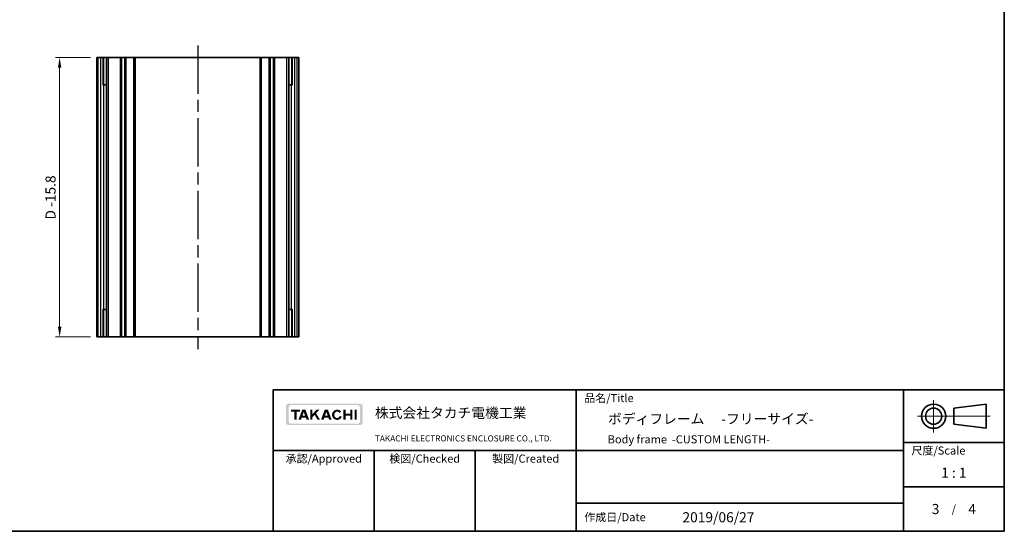
# Model space of a CAD drawing. Units: millimetres. Extents: x 14 to 1804, y 8 to 430.
# Drawn here: x 1159 to 1403, y 8 to 135 of the extents above; entities that cross this region are included whole.
import ezdxf
from ezdxf.enums import TextEntityAlignment as Align

# ---------------------------------------------------------------- set-up
doc = ezdxf.new("R2010")
doc.units = ezdxf.units.MM
doc.linetypes.add('AM_ISO08W050', pattern=[18, 12, -1.5, 3, -1.5])
doc.layers.get('Defpoints').update_dxf_attribs({"lineweight": 25})
for name, color, linetype, lineweight in [('AM_7', 4, 'AM_ISO08W050', 25), ('Border (ISO)', 7, 'Continuous', 35), ('Dimension (ISO)', 7, 'Continuous', 18), ('Dimension (ISO) @ 1', 7, 'Continuous', 18), ('Hatch (ISO)', 1, 'Continuous', 18), ('Title (ISO)', 7, 'Continuous', 35), ('Visible (ISO)', 7, 'Continuous', 35), ('Visible Narrow (ISO)', 7, 'Continuous', 25)]:
    doc.layers.add(name, color=color, linetype=linetype, lineweight=lineweight)
doc.styles.add('Note Text (TK)', font='txt')
doc.styles.add('文字スタイル67', font='arial.ttf')
doc.dimstyles.new('Default - Method 1b (TK)', dxfattribs={"dimtxt": 2.5, "dimasz": 2.5, "dimexe": 1, "dimexo": 1.499999999999999, "dimgap": 1, "dimtad": 1, "dimtoh": 1, "dimrnd": 1e-08, "dimdsep": 46, "dimtxsty": 'Note Text (TK)', "dimcen": 0.09, "dimdle": 5, "dimclrd": 100, "dimclre": 100, "dimclrt": 7, "dimadec": 1, "dimazin": 1, "dimtfac": 1, "dimtmove": 0, "dimatfit": 3, "dimfxl": 1, "dimtolj": 1, "dimlwd": -1, "dimlwe": -1, "dimarcsym": 0})

# ---------------------------------------------------------------- blocks, each defined once
blk = doc.blocks.new('図面枠 tk図枠')
at = {"layer": 'Border (ISO)'}
for p in [(405.4999999999999, 289), (14.50000000000001, 8.000000000000007)]:
    blk.add_line(p, (405.4999999999999, 8.000000000000007), dxfattribs=at)
blk = doc.blocks.new('表題欄 tk表題欄')
at = {"layer": 'Hatch (ISO)'}
h = blk.add_hatch(color=256, dxfattribs=at)
edge = h.paths.add_edge_path(flags=0)
edge.add_arc((95.57537688673352, 236.2990653650367), 0.5958259999999996, 269.9999999999897, 360)
edge.add_line((96.17120288673351, 236.2990653650368), (96.17120288673348, 239.7107813650365))
edge.add_arc((95.5753768867335, 239.7107813650366), 0.5958259999999996, 0, 90.0000000000068)
edge.add_line((95.57537688673342, 240.3066073650366), (79.13710888673356, 240.3066073650366))
edge.add_arc((79.13710888673353, 239.7107813650366), 0.5958259999999996, 89.99999999999744, 180)
edge.add_line((78.54128288673353, 239.7107813650365), (78.54128288673331, 236.2990653650368))
edge.add_arc((79.13710888673332, 236.2990653650365), 0.5958259999999996, 180, 270.0000000000231)
edge.add_line((79.13710888673356, 235.7032393650365), (95.57537688673342, 235.7032393650367))
edge = h.paths.add_edge_path()
edge.add_line((77.83935088673357, 239.9556413650366), (77.83935088673357, 236.0542053650368))
edge.add_arc((78.54128288673346, 236.0542053650367), 0.7019319999998935, 180, 270.0000000000087)
edge.add_line((78.54128288673357, 235.3522733650368), (96.17120288673352, 235.3522733650368))
edge.add_arc((96.17120288673351, 236.0542053650367), 0.7019319999998921, 270, 360)
edge.add_line((96.8731348867334, 236.0542053650368), (96.87313488673352, 239.9556413650366))
edge.add_arc((96.1712028867336, 239.9556413650367), 0.7019319999998921, 0, 90.00000000000873)
edge.add_line((96.17120288673348, 240.6575733650367), (78.54128288673357, 240.6575733650366))
edge.add_arc((78.54128288673357, 239.9556413650366), 0.7019319999999984, 90, 180)
for points in [[(79.07181288673355, 239.1476033650369), (79.07181288673355, 238.6578833650367), (79.92066088673353, 238.6578833650367), (79.92066088673353, 236.6581933650368), (80.50832488673353, 236.6581933650368), (80.50832488673353, 238.6578833650367), (81.35717288673355, 238.6578833650367), (81.35717288673355, 239.1476033650369)], [(85.68407849525303, 236.6581933650368), (84.9434673993943, 237.8918698287545), (84.41792288673358, 237.3246628822781), (84.41792288673358, 236.6581933650368), (83.89555488673355, 236.6581933650368), (83.89555488673355, 239.1476033650369), (84.41792288673358, 239.1476033650369), (84.41792288673358, 238.0993979968839), (85.38913556809511, 239.1476033650369), (86.10696490847272, 239.1476033650369), (85.31925422435492, 238.2974470774499), (86.30334488673353, 236.6581933650368)], [(92.09142939614459, 239.1476033650369), (92.09142939614459, 236.6581933650368), (92.60971639614465, 236.6581933650368), (92.60971639614465, 237.6580383650368), (93.76872039614462, 237.6580383650368), (93.76872039614462, 236.6581933650368), (94.28700739614459, 236.6581933650368), (94.28700739614459, 239.1476033650369), (93.76872039614462, 239.1476033650369), (93.76872039614462, 238.1477583650367), (92.60971639614465, 238.1477583650367), (92.60971639614465, 239.1476033650369)], [(94.84202339614467, 239.1476033650369), (94.84202339614467, 236.6581933650368), (95.36439139614473, 236.6581933650368), (95.36439139614473, 239.1476033650369)]]:
    blk.add_hatch(color=256, dxfattribs=at).paths.add_polyline_path(points)
h = blk.add_hatch(color=256, dxfattribs=at)
h.paths.add_polyline_path([(82.59020695886475, 237.7110913650368), (81.95242681460243, 237.7110913650368), (82.27131688673356, 238.5794973650367)], flags=0)
h.paths.add_polyline_path([(82.77903014574996, 237.1968853650368), (81.76360362771717, 237.1968853650368), (81.56578886050404, 236.6581933650368), (80.94907288673355, 236.6581933650368), (81.86321688673357, 239.1476033650369), (82.67941688673353, 239.1476033650369), (83.59356088673351, 236.6581933650368), (82.97684491296302, 236.6581933650368)])
h = blk.add_hatch(color=256, dxfattribs=at)
h.paths.add_polyline_path([(87.52707281460246, 237.7110913650368), (88.16485295886469, 237.7110913650368), (87.84596288673359, 238.5794973650367)], flags=0)
h.paths.add_polyline_path([(87.14043486050403, 236.6581933650368), (87.3382496277172, 237.1968853650368), (88.35367614574989, 237.1968853650368), (88.551490912963, 236.6581933650368), (89.16820688673343, 236.6581933650368), (88.25406288673352, 239.1476033650369), (87.43786288673356, 239.1476033650369), (86.52371888673358, 236.6581933650368)])
h = blk.add_hatch(color=256, dxfattribs=at)
edge = h.paths.add_edge_path()
edge.add_arc((90.52309888673334, 237.9028983650369), 1.273272000000011, 38.55054079078439, 336.5820184016556)
edge.add_line((91.69149139614446, 237.3968543650369), (91.17255542714857, 237.6216113977801))
edge.add_ellipse((90.52309888673352, 237.9028983650369), major_axis=(0, -0.7998759999999119), ratio=0.8673469387756529, start_angle=128.5505407907963, end_angle=426.582018401653, ccw=False)
edge.add_line((91.09381514418376, 238.3576891122095), (91.51887237036831, 238.6964075050431))
at = {"layer": 'Title (ISO)'}
for p, q in [((74.70882392282105, 244.052739026017), (255.7088239228211, 244.052739026017)), ((74.70882392282105, 209.052739026017), (74.70882392282105, 244.052739026017)), ((149.7088239228211, 244.052739026017), (149.7088239228211, 209.052739026017)), ((230.7088239228211, 244.052739026017), (230.7088239228211, 209.052739026017)), ((255.7088239228211, 244.052739026017), (255.7088239228211, 209.052739026017)), ((243.2088239228211, 239.552739026017), (251.2088239228211, 240.5527390260171)), ((243.2088239228211, 239.552739026017), (243.2088239228211, 235.552739026017)), ((251.2088239228211, 234.552739026017), (251.2088239228211, 240.5527390260171)), ((243.2088239228211, 235.552739026017), (251.2088239228211, 234.552739026017)), ((230.7088239228211, 231.052739026017), (255.7088239228211, 231.052739026017)), ((74.70882392282105, 229.052739026017), (230.7088239228211, 229.052739026017)), ((99.70882392282108, 229.052739026017), (99.70882392282108, 209.052739026017)), ((124.708823922821, 229.052739026017), (124.708823922821, 209.052739026017)), ((230.7088239228211, 220.052739026017), (255.7088239228211, 220.052739026017)), ((149.7088239228211, 216.052739026017), (230.7088239228211, 216.052739026017)), ((255.7088239228211, 209.052739026017), (74.70882392282105, 209.052739026017))]:
    blk.add_line(p, q, dxfattribs=at)
at = {"layer": 'Title (ISO)', "color": 4, "linetype": 'Continuous', "lineweight": 18}
for p, q in [((238.2088239228211, 241.552739026017), (238.2088239228211, 233.552739026017)), ((252.2088239228211, 237.552739026017), (234.2088239228211, 237.552739026017))]:
    blk.add_line(p, q, dxfattribs=at)
at = {"layer": 'Title (ISO)'}
for radius in [3, 2]:
    blk.add_circle((238.2088239228211, 237.552739026017), radius, dxfattribs=at)
at = {"layer": 'Title (ISO)', "color": 1, "char_height": 2.000000029802322, "line_spacing_factor": 1.5, "style": 'Note Text (TK)'}
for s, insert, attachment_point in [('\\fＭＳ Ｐゴシック|b0|i0;\\H2.0000;品名/Title', (151.708823922821, 242.052739026017), 4), ('\\fＭＳ Ｐゴシック|b0|i0;\\H2.0000;尺度/Scale', (232.7088239228211, 229.052739026017), 4), ('\\fＭＳ Ｐゴシック|b0|i0;\\H2.0000;承認/Approved', (87.20882392282108, 227.052739026017), 5), ('\\fＭＳ Ｐゴシック|b0|i0;\\H2.0000;検図/Checked', (112.208823922821, 227.052739026017), 5), ('\\fＭＳ Ｐゴシック|b0|i0;\\H2.0000;製図/Created', (137.2088239228211, 227.052739026017), 5), ('\\fＭＳ Ｐゴシック|b0|i0;\\H2.0000;作成日/Date', (151.708823922821, 212.552739026017), 4)]:
    blk.add_mtext(s, dxfattribs=dict(at, insert=insert, attachment_point=attachment_point))
at = {"layer": 'Title (ISO)', "color": 7, "line_spacing_factor": 1.5, "style": 'Note Text (TK)'}
for s, insert, char_height, attachment_point in [('株式会社タカチ電機工業', (99.87313488673345, 238.052739026017), 2.5, 4), ('\\fArial|b0|i0;\\H1.4986;TAKACHI ELECTRONICS ENCLOSURE CO., LTD.', (99.87313488673342, 232.052739026017), 1.49859994649887, 4), ('\\fＭＳ Ｐゴシック|b0|i0;\\H2.0000;/', (243.2088239228211, 214.552739026017), 2.000000029802322, 5)]:
    blk.add_mtext(s, dxfattribs=dict(at, insert=insert, char_height=char_height, attachment_point=attachment_point))
at = {"layer": 'Title (ISO)', "color": 7}
for tag, p, height, style in [('<品名>_001', (157.524164831912, 235.724614026017), 2.5, 'Note Text (TK)'), ('<Title>_001', (157.4482509312165, 230.5520568828656), 2.000000029802322, '文字スタイル67'), ('<尺度>_001', (240.0625171046392, 222.3098412987444), 2.5, 'Note Text (TK)'), ('<ページ_No.>_001', (237.9488807410029, 213.302739026017), 2.5, 'Note Text (TK)'), ('<総ページ数>_001', (246.7926307410029, 213.302739026017), 2.5, 'Note Text (TK)'), ('作成日_001', (175.6392216500938, 211.2814322078352), 2.5, 'Note Text (TK)')]:
    blk.add_attdef(tag, p, '', height=height, dxfattribs=dict(at, style=style))
at = {"layer": 'Title (ISO)', "color": 7, "style": 'Note Text (TK)'}
blk.add_attdef('<承認>', text='', height=2.5, dxfattribs=at).set_placement((87.20882392282108, 217.052739026017), align=Align.MIDDLE_CENTER)
blk = doc.blocks.new('*D72')
at = {"layer": 'Defpoints', "color": 0}
for p in [(1169.113068798586, 125.3328299322226), (1178.289556269097, 125.3328299322226), (1178.289556269097, 56.13282993222258)]:
    blk.add_point(p, dxfattribs=at)
at = {"layer": 'Dimension (ISO)', "color": 100}
for p, q in [((1176.789556269097, 125.3328299322226), (1168.113068798586, 125.3328299322226)), ((1169.113068798586, 58.63282993222258), (1169.113068798586, 122.8328299322225)), ((1176.789556269097, 56.13282993222258), (1168.113068798586, 56.13282993222258))]:
    blk.add_line(p, q, dxfattribs=at)
for points in [[(1168.696402131919, 122.8328299322225), (1169.529735465252, 122.8328299322225), (1169.113068798586, 125.3328299322226)], [(1168.696402131919, 58.63282993222258), (1169.529735465252, 58.63282993222258), (1169.113068798586, 56.13282993222258)]]:
    blk.add_solid(points, dxfattribs=at)
at = {"layer": 'Dimension (ISO)', "color": 7, "insert": (1166.855966525859, 85.20015947767713), "char_height": 2.5, "attachment_point": 4, "rotation": 90, "style": 'Note Text (TK)'}
blk.add_mtext('\\A1;D -15.8', dxfattribs=at)

msp = doc.modelspace()

# ---------------------------------------------------------------- linework, layer by layer
at = {"layer": 'AM_7'}
msp.add_line((1203.289556269096, 128.3328299322134), (1203.289556269123, 53.13282993221335), dxfattribs=at)
at = {"layer": 'Visible (ISO)'}
for p, q in [((1228.289556269097, 125.3328299322226), (1178.289556269097, 125.3328299322041)), ((1178.289556269097, 56.13282993222257), (1178.289556269097, 125.3328299322226)), ((1179.979465848292, 118.5328299322226), (1179.979465848292, 125.3328299322226)), ((1180.704787348499, 56.13282993222189), (1180.704787348499, 125.3328299322219)), ((1187.789556269095, 56.13282993222208), (1187.789556269095, 125.3328299322221)), ((1218.789556269099, 56.13282993222208), (1218.789556269099, 125.3328299322221)), ((1225.874325189709, 56.13282993222189), (1225.874325189709, 125.3328299322219)), ((1226.599646689902, 125.3328299322226), (1226.599646689902, 118.5328299322226)), ((1228.289556269097, 56.13282993222257), (1228.289556269097, 125.3328299322226)), ((1180.704787348499, 118.5328299322222), (1179.805338724687, 118.5328299322225)), ((1179.979465848292, 118.5328299322226), (1180.072950877321, 118.5328299322227)), ((1180.704787348499, 118.5328299322229), (1180.072950877321, 118.5328299322227)), ((1226.506161660872, 118.5328299322227), (1225.874325189709, 118.5328299322229)), ((1226.773773813507, 118.5328299322225), (1225.874325189709, 118.5328299322222)), ((1226.506161660872, 118.5328299322227), (1226.599646689902, 118.5328299322226)), ((1179.805338724687, 62.93282993222252), (1180.704787348499, 62.93282993222226)), ((1179.979465848292, 56.13282993222259), (1179.979465848292, 62.93282993222259)), ((1180.072950877321, 62.93282993222267), (1179.979465848292, 62.9328299322226)), ((1180.072950877321, 62.93282993222269), (1180.704787348499, 62.93282993222292)), ((1225.874325189709, 62.93282993222292), (1226.506161660872, 62.93282993222267)), ((1225.874325189709, 62.93282993222226), (1226.773773813507, 62.93282993222252)), ((1226.599646689902, 62.9328299322226), (1226.506161660872, 62.93282993222267)), ((1226.599646689902, 62.93282993222259), (1226.599646689902, 56.13282993222259)), ((1178.289556269097, 56.13282993220414), (1228.289556269097, 56.13282993222257))]:
    msp.add_line(p, q, dxfattribs=at)
at = {"layer": 'Visible Narrow (ISO)'}
for p, q in [((1178.674995456587, 56.13282993222243), (1178.674995456587, 125.3328299322224)), ((1179.269177450464, 56.13282993222243), (1179.269177450464, 125.3328299322224)), ((1179.805338724687, 125.3328299322225), (1179.805338724687, 118.5328299322225)), ((1180.736665720742, 56.13282993222181), (1180.736665720742, 125.3328299322218)), ((1181.22336462172, 56.13282993222171), (1181.22336462172, 125.3328299322217)), ((1184.182449487908, 56.13282993222171), (1184.182449487908, 125.3328299322217)), ((1184.536002878501, 56.13282993222174), (1184.536002878501, 125.3328299322217)), ((1185.243109659688, 56.13282993222195), (1185.243109659688, 125.3328299322219)), ((1185.596663050281, 56.13282993222199), (1185.596663050281, 125.332829932222)), ((1187.489556269095, 56.13282993222199), (1187.489556269095, 125.332829932222)), ((1219.089556269099, 56.13282993222199), (1219.089556269099, 125.332829932222)), ((1220.982449487913, 56.13282993222199), (1220.982449487913, 125.332829932222)), ((1221.336002878506, 56.13282993222195), (1221.336002878506, 125.3328299322219)), ((1222.043109659693, 56.13282993222174), (1222.043109659693, 125.3328299322217)), ((1222.396663050286, 56.13282993222171), (1222.396663050286, 125.3328299322217)), ((1225.355747916475, 56.13282993222171), (1225.355747916475, 125.3328299322217)), ((1225.842446817477, 56.13282993222181), (1225.842446817477, 125.3328299322218)), ((1226.773773813507, 118.5328299322225), (1226.773773813507, 125.3328299322225)), ((1227.30993508773, 56.13282993222243), (1227.30993508773, 125.3328299322224)), ((1227.904117081606, 56.13282993222243), (1227.904117081606, 125.3328299322224)), ((1180.072950877321, 62.93282993222267), (1180.072950877321, 118.5328299322227)), ((1226.506161660872, 62.93282993222267), (1226.506161660872, 118.5328299322227)), ((1179.805338724687, 62.93282993222252), (1179.805338724687, 56.13282993222252)), ((1226.773773813507, 56.13282993222252), (1226.773773813507, 62.93282993222252))]:
    msp.add_line(p, q, dxfattribs=at)

# ---------------------------------------------------------------- block references
msp.add_blockref('図面枠 tk図枠', (997.5000000000001, 0))
ref = msp.add_blockref('表題欄 tk表題欄', (1147.291176077179, -201.0527390260171))
ref.add_attrib('<品名>_001', 'ボディフレーム \u3000-フリーサイズ-', (1304.872159090909, 34.60085227272728), dxfattribs={"layer": 'Title (ISO)', "color": 7, "height": 2.5, "style": 'Note Text (TK)'})
ref.add_attrib('<尺度>_001', '1 : 1', (1387.38175345715, 21.25283897122663), dxfattribs={"layer": 'Title (ISO)', "color": 7, "height": 2.5, "style": 'Note Text (TK)'})
ref.add_attrib('作成日_001', '2019/06/27', (1323.314792493489, 10.2286931818182), dxfattribs={"layer": 'Title (ISO)', "color": 7, "height": 2.5, "style": 'Note Text (TK)'})
ref.add_attrib('<Title>_001', 'Body frame  -CUSTOM LENGTH-', (1304.795361524918, 29.77626192645967), dxfattribs={"layer": 'Title (ISO)', "color": 7, "height": 2.000000029802322, "style": '文字スタイル67'})
ref.add_attrib('<ページ_No.>_001', '3', (1385.034788540246, 12.26705320600274), dxfattribs={"layer": 'Title (ISO)', "color": 7, "height": 2.5, "style": 'Note Text (TK)'})
ref.add_attrib('<総ページ数>_001', '4', (1394.083961847327, 12.25000000000001), dxfattribs={"layer": 'Title (ISO)', "color": 7, "height": 2.5, "style": 'Note Text (TK)'})

# ---------------------------------------------------------------- dimensions: what is measured, and where the dimension line sits
at = {"layer": 'Dimension (ISO) @ 1', "color": 100}
dim = msp.add_linear_dim(base=(1169.113068798586, 125.3328299322226), p1=(1178.289556269097, 56.13282993222258), p2=(1178.289556269097, 125.3328299322226), angle=90, text='D -15.8', dimstyle='Default - Method 1b (TK)', override={"dimscale": 1, "dimgap": 1, "dimtoh": 0, "dimdec": 2, "dimpost": '', "dimtol": 0, "dimlim": 0, "dimtp": 0, "dimtm": 0, "dimtdec": 2, "dimtix": 0, "dimtofl": 0, "dimtmove": 0, "dimatfit": 1}, dxfattribs=at)
dim.commit()
dim.dimension.update_dxf_attribs({"geometry": '*D72', "text_midpoint": (1169.113068798586, 90.73282993222259), "dimtype": 128})

doc.saveas('drawing.dxf')
